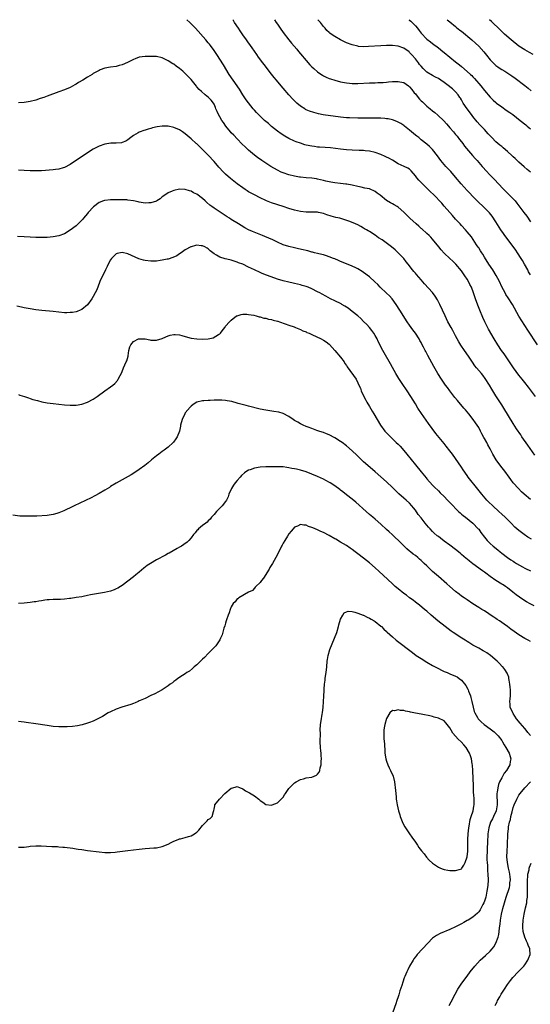
# Model space of a CAD drawing. Units: inches. Extents: x 2625000 to 2628000, y 1482000 to 1485000.
# Drawn here: x 2626821 to 2626999, y 1484658 to 1485000 of the extents above; entities that cross this region are included whole.
import ezdxf

# ---------------------------------------------------------------- set-up
doc = ezdxf.new("R2010")
doc.units = ezdxf.units.IN
doc.header["$MEASUREMENT"] = 0
doc.layers.add('LD26251482_10ft', color=60, linetype='Continuous')

msp = doc.modelspace()

# ---------------------------------------------------------------- linework, layer by layer
at = {"layer": 'LD26251482_10ft'}
for points, elevation in [([(2627001.41, 1484887), (2626998.06, 1484892.06), (2626997, 1484893.71), (2626994.97, 1484896.97), (2626992.72, 1484901), (2626991.26, 1484903.26), (2626990.49, 1484904.49), (2626990.19, 1484905), (2626989.09, 1484907.09), (2626988.22, 1484909), (2626987.12, 1484911.12), (2626985.89, 1484913), (2626984.54, 1484915), (2626983, 1484917.47), (2626982.45, 1484918.45), (2626982.08, 1484919), (2626981.68, 1484919.68), (2626981, 1484920.65), (2626980.87, 1484920.87), (2626980.29, 1484921.71), (2626978.48, 1484924.48), (2626977, 1484926.29), (2626976.37, 1484927), (2626975, 1484928.44), (2626974.52, 1484929), (2626973, 1484930.67), (2626971.94, 1484931.94), (2626971, 1484932.94), (2626969, 1484935.15), (2626968.16, 1484936.16), (2626965.24, 1484939.24), (2626964.21, 1484940.21), (2626961.36, 1484943), (2626960.21, 1484944.21), (2626959.51, 1484945), (2626959, 1484945.74), (2626957.51, 1484947.51), (2626957, 1484947.98), (2626956.39, 1484948.39), (2626955.13, 1484949), (2626953, 1484949.92), (2626951, 1484951.14), (2626949.81, 1484951.81), (2626949, 1484952.24), (2626948.49, 1484952.49), (2626947, 1484953.13), (2626945, 1484953.81), (2626943, 1484954.25), (2626941.58, 1484954.42), (2626941, 1484954.47), (2626939.44, 1484954.56), (2626937, 1484954.66), (2626935, 1484954.8), (2626933, 1484955), (2626931.23, 1484955.23), (2626929.45, 1484955.45), (2626927.59, 1484955.59), (2626925.7, 1484955.7), (2626925, 1484955.73), (2626923.89, 1484955.89), (2626923, 1484955.99), (2626921, 1484956.43), (2626920.55, 1484956.55), (2626919, 1484957.02), (2626917.54, 1484957.54), (2626917, 1484957.77), (2626915, 1484958.74), (2626913.55, 1484959.55), (2626912.31, 1484960.31), (2626911, 1484961.19), (2626909, 1484962.82), (2626907.87, 1484963.87), (2626906.55, 1484965), (2626905, 1484966.49), (2626904.44, 1484967), (2626903.77, 1484967.77), (2626903, 1484968.6), (2626902.65, 1484969), (2626901, 1484971.06), (2626900.19, 1484972.19), (2626899, 1484973.82), (2626897.86, 1484975.86), (2626895.6, 1484979), (2626894.24, 1484981), (2626892.27, 1484984.27), (2626889.93, 1484987.93), (2626889, 1484989.31), (2626887.8, 1484991), (2626887.45, 1484991.45), (2626887, 1484991.99), (2626886.12, 1484993), (2626882.49, 1484997), (2626880.57, 1484999), (2626879.51, 1485000)], 10690), ([(2626999, 1484911.29), (2626998.37, 1484912.37), (2626998.05, 1484913), (2626996.95, 1484915), (2626996.23, 1484916.23), (2626995.82, 1484917), (2626994.54, 1484919), (2626993.9, 1484919.9), (2626991.55, 1484923), (2626990.08, 1484925), (2626989.65, 1484925.65), (2626988.71, 1484927), (2626987, 1484929.72), (2626985.7, 1484931.7), (2626984.82, 1484932.82), (2626984.66, 1484933), (2626982.83, 1484934.83), (2626980.74, 1484936.74), (2626979, 1484938.48), (2626977.8, 1484939.8), (2626977, 1484940.66), (2626974.95, 1484942.95), (2626973, 1484945.28), (2626971.28, 1484947.28), (2626969.54, 1484949), (2626969, 1484949.63), (2626967.87, 1484951), (2626966.71, 1484952.71), (2626965, 1484954.86), (2626964.86, 1484955), (2626963.87, 1484955.87), (2626963, 1484956.71), (2626961, 1484958.28), (2626960.15, 1484959), (2626959.49, 1484959.49), (2626959, 1484959.91), (2626958.39, 1484960.39), (2626957, 1484961.61), (2626955.21, 1484963), (2626955, 1484963.18), (2626953.9, 1484963.9), (2626953, 1484964.41), (2626952.6, 1484964.6), (2626951, 1484965.19), (2626949.52, 1484965.52), (2626949, 1484965.59), (2626948.4, 1484965.6), (2626947, 1484965.73), (2626946.29, 1484965.71), (2626945, 1484965.75), (2626944.26, 1484965.74), (2626939, 1484965.79), (2626936.12, 1484965.88), (2626935, 1484965.93), (2626933, 1484966.1), (2626926.96, 1484966.96), (2626925.28, 1484967.28), (2626923.68, 1484967.68), (2626922.2, 1484968.2), (2626921, 1484968.72), (2626920.82, 1484968.82), (2626920.52, 1484969), (2626919, 1484969.99), (2626917.81, 1484971), (2626917, 1484971.74), (2626916.37, 1484972.37), (2626915, 1484973.84), (2626913, 1484976.16), (2626912.31, 1484977), (2626910.69, 1484979), (2626909.95, 1484979.95), (2626909, 1484981.11), (2626906.38, 1484984.38), (2626905.9, 1484985), (2626904.4, 1484987), (2626903.85, 1484987.85), (2626903, 1484989.03), (2626902.24, 1484990.24), (2626901.7, 1484991), (2626901.43, 1484991.43), (2626901, 1484991.97), (2626900.27, 1484993), (2626899, 1484994.7), (2626898.1, 1484996.1), (2626897.47, 1484997), (2626896.14, 1484999), (2626895.71, 1484999.71), (2626895.49, 1485000)], 10680), ([(2626910.06, 1485000), (2626910.63, 1484999), (2626911, 1484998.42), (2626911.98, 1484997), (2626913, 1484995.58), (2626914.96, 1484992.96), (2626915.87, 1484991.87), (2626917.73, 1484989.73), (2626918.34, 1484989), (2626919, 1484988.17), (2626921, 1484985.78), (2626922.34, 1484984.34), (2626923, 1484983.64), (2626923.68, 1484983), (2626925, 1484981.82), (2626925.47, 1484981.47), (2626926.69, 1484980.69), (2626927, 1484980.51), (2626928.03, 1484980.03), (2626929, 1484979.61), (2626929.44, 1484979.44), (2626931, 1484978.93), (2626933, 1484978.43), (2626933.69, 1484978.31), (2626935, 1484978.04), (2626936.08, 1484977.92), (2626937, 1484977.8), (2626939, 1484977.77), (2626943, 1484978.03), (2626945, 1484978.06), (2626945.89, 1484978.11), (2626947, 1484978.12), (2626947.78, 1484978.22), (2626949, 1484978.3), (2626949.62, 1484978.38), (2626951, 1484978.5), (2626951.51, 1484978.49), (2626953, 1484978.53), (2626953.63, 1484978.37), (2626955, 1484978.11), (2626956.64, 1484977), (2626957, 1484976.71), (2626957.72, 1484975.72), (2626958.61, 1484974.61), (2626959, 1484974.19), (2626959.93, 1484973), (2626960.42, 1484972.42), (2626961, 1484971.83), (2626961.42, 1484971.42), (2626963, 1484969.92), (2626964.18, 1484969), (2626965, 1484968.26), (2626965.74, 1484967.74), (2626966.84, 1484966.84), (2626968.88, 1484964.88), (2626969.81, 1484963.81), (2626970.47, 1484963), (2626971, 1484962.44), (2626972.21, 1484961), (2626972.59, 1484960.59), (2626973, 1484960.13), (2626973.48, 1484959.48), (2626974.35, 1484958.35), (2626975, 1484957.56), (2626975.44, 1484957), (2626976.09, 1484956.09), (2626978.81, 1484952.81), (2626979.75, 1484951.75), (2626980.45, 1484951), (2626982.22, 1484949), (2626982.58, 1484948.58), (2626983.52, 1484947.52), (2626985, 1484945.93), (2626986.45, 1484944.45), (2626989.37, 1484941.37), (2626991, 1484939.74), (2626991.76, 1484939), (2626993, 1484937.73), (2626993.64, 1484937), (2626994.26, 1484936.26), (2626995, 1484935.25), (2626996.72, 1484933), (2626997.69, 1484931.69), (2626999, 1484929.78)], 10670), ([(2626999, 1484947.01), (2626997.88, 1484947.88), (2626996.79, 1484948.79), (2626995, 1484950.44), (2626993.72, 1484951.72), (2626993, 1484952.35), (2626992.68, 1484952.68), (2626991, 1484954.19), (2626989.51, 1484955.51), (2626989, 1484955.88), (2626988.4, 1484956.4), (2626987.63, 1484957), (2626987, 1484957.53), (2626985.54, 1484959), (2626985, 1484959.57), (2626984.35, 1484960.35), (2626983, 1484961.84), (2626981.87, 1484963), (2626981.43, 1484963.43), (2626980.46, 1484964.46), (2626979, 1484966.29), (2626978.51, 1484967), (2626976.99, 1484968.99), (2626975.66, 1484971), (2626975.42, 1484971.42), (2626975, 1484972.11), (2626974.68, 1484972.68), (2626974.45, 1484973), (2626973.9, 1484973.9), (2626973, 1484974.94), (2626971.91, 1484975.91), (2626971, 1484976.68), (2626970.81, 1484976.81), (2626969, 1484978.22), (2626967.88, 1484979), (2626967, 1484979.53), (2626966.01, 1484980), (2626965, 1484980.57), (2626963, 1484981.81), (2626961.73, 1484983), (2626961, 1484983.79), (2626960.48, 1484984.48), (2626960.04, 1484985), (2626959, 1484986.38), (2626957.79, 1484987.79), (2626957, 1484988.63), (2626956.8, 1484988.8), (2626955, 1484990.12), (2626953, 1484990.79), (2626951, 1484991.01), (2626949, 1484991.01), (2626947, 1484990.92), (2626942.64, 1484990.64), (2626941, 1484990.6), (2626939.27, 1484990.73), (2626939, 1484990.74), (2626937, 1484991.21), (2626935, 1484991.99), (2626932.93, 1484993), (2626931, 1484994.11), (2626929.67, 1484995), (2626929.29, 1484995.29), (2626929, 1484995.54), (2626928.26, 1484996.26), (2626927.59, 1484997), (2626927, 1484997.69), (2626925.98, 1484999), (2626925.54, 1484999.54), (2626925.13, 1485000)], 10660), ([(2626956.75, 1485000), (2626957, 1484999.85), (2626957.45, 1484999.45), (2626958.43, 1484998.43), (2626959, 1484997.87), (2626959.77, 1484997), (2626960.28, 1484996.28), (2626961, 1484995.34), (2626963, 1484993.19), (2626964.27, 1484992.27), (2626965, 1484991.67), (2626965.43, 1484991.43), (2626966.56, 1484990.56), (2626967, 1484990.17), (2626968.5, 1484989), (2626969, 1484988.57), (2626973, 1484985.37), (2626973.42, 1484985), (2626974.3, 1484984.3), (2626975, 1484983.67), (2626977, 1484981.99), (2626978.14, 1484981), (2626978.61, 1484980.61), (2626979, 1484980.19), (2626979.6, 1484979.6), (2626981.76, 1484977), (2626983, 1484975.37), (2626985, 1484973.04), (2626986.03, 1484972.03), (2626987, 1484971.16), (2626987.2, 1484971), (2626989, 1484969.67), (2626990.58, 1484968.58), (2626991.78, 1484967.78), (2626992.84, 1484967), (2626995.42, 1484965), (2626997.42, 1484963.42), (2626997.91, 1484963), (2626999, 1484962.01)], 10650), ([(2626970.08, 1485000), (2626971, 1484999.29), (2626973, 1484997.6), (2626973.31, 1484997.31), (2626974.41, 1484996.41), (2626975, 1484995.97), (2626978.64, 1484993), (2626979.88, 1484991.88), (2626981, 1484990.81), (2626982.77, 1484988.77), (2626983.68, 1484987.68), (2626985, 1484986.04), (2626986.02, 1484985), (2626987, 1484984.07), (2626987.64, 1484983.64), (2626988.51, 1484983), (2626989, 1484982.67), (2626990.06, 1484982.06), (2626992.49, 1484980.49), (2626993.66, 1484979.66), (2626997, 1484977.11), (2626998.18, 1484976.18), (2626999.28, 1484975.28)], 10640), ([(2626999.93, 1484987.93), (2626998.65, 1484988.65), (2626997, 1484989.51), (2626995, 1484990.82), (2626992.26, 1484993), (2626990.01, 1484995), (2626988.49, 1484996.49), (2626985.42, 1484999.42), (2626984.82, 1485000)], 10630), ([(2627000.71, 1484869), (2626998.29, 1484872.29), (2626997, 1484873.92), (2626996.17, 1484875), (2626995, 1484876.44), (2626993.09, 1484879), (2626989.83, 1484883.83), (2626988.99, 1484885), (2626987.61, 1484887), (2626986.35, 1484889), (2626984.45, 1484892.45), (2626983.13, 1484895), (2626982.45, 1484896.45), (2626981.39, 1484899), (2626980.72, 1484900.72), (2626979.9, 1484903), (2626979.65, 1484903.65), (2626979.22, 1484905), (2626978.48, 1484907), (2626977.97, 1484907.97), (2626977.51, 1484909), (2626977, 1484909.84), (2626976.18, 1484911), (2626975.68, 1484911.68), (2626975, 1484912.67), (2626973.06, 1484915.06), (2626972.05, 1484916.05), (2626970.97, 1484916.97), (2626969, 1484918.83), (2626967.99, 1484919.99), (2626967.14, 1484921), (2626965, 1484923.7), (2626964.4, 1484924.4), (2626963.79, 1484925), (2626963, 1484925.72), (2626961.25, 1484927.25), (2626961, 1484927.45), (2626960.21, 1484928.21), (2626959.23, 1484929), (2626957.05, 1484931), (2626956.05, 1484932.05), (2626955, 1484933.06), (2626953, 1484934.78), (2626952.66, 1484935), (2626951.62, 1484935.62), (2626951, 1484935.95), (2626950.33, 1484936.33), (2626949, 1484937.16), (2626946.73, 1484939), (2626945.75, 1484939.75), (2626945, 1484940.3), (2626944.54, 1484940.54), (2626943.45, 1484941), (2626943, 1484941.16), (2626941.47, 1484941.47), (2626940.2, 1484941.8), (2626939, 1484942.06), (2626937, 1484942.53), (2626935.19, 1484942.81), (2626934.87, 1484942.87), (2626933, 1484943.08), (2626931, 1484943.34), (2626929.57, 1484943.57), (2626927.89, 1484943.89), (2626927, 1484944.12), (2626925, 1484944.57), (2626924.64, 1484944.64), (2626923, 1484944.86), (2626921, 1484945.02), (2626919, 1484945.24), (2626918.72, 1484945.28), (2626917, 1484945.57), (2626915, 1484946.03), (2626913, 1484946.71), (2626912.37, 1484947), (2626911, 1484947.7), (2626908.71, 1484949), (2626907, 1484950.07), (2626905.55, 1484951), (2626904.06, 1484952.06), (2626903, 1484952.89), (2626901, 1484954.6), (2626899.76, 1484955.76), (2626898.75, 1484956.75), (2626897, 1484958.54), (2626895.83, 1484959.83), (2626895, 1484960.69), (2626894.73, 1484961), (2626893.09, 1484963), (2626892.24, 1484964.24), (2626891.7, 1484965), (2626891, 1484966.24), (2626890.51, 1484967), (2626890.06, 1484968.06), (2626889.59, 1484969), (2626889.45, 1484969.45), (2626889, 1484970.6), (2626888.81, 1484971), (2626888.02, 1484972.02), (2626887.1, 1484973), (2626885.87, 1484973.87), (2626884.58, 1484975), (2626883.76, 1484975.76), (2626883, 1484976.7), (2626882.85, 1484976.85), (2626881, 1484979.18), (2626879, 1484981.32), (2626878.1, 1484982.1), (2626877, 1484983.07), (2626875.87, 1484983.87), (2626875, 1484984.5), (2626874.68, 1484984.68), (2626873, 1484985.71), (2626871, 1484986.7), (2626869, 1484987.18), (2626867.21, 1484987.21), (2626867, 1484987.23), (2626865, 1484987.18), (2626863, 1484986.93), (2626861.59, 1484986.41), (2626861, 1484986.16), (2626858.93, 1484985.07), (2626857, 1484984.27), (2626856.05, 1484984.05), (2626855, 1484983.78), (2626853, 1484983.47), (2626851, 1484983.11), (2626849.42, 1484982.58), (2626849, 1484982.39), (2626848.08, 1484981.92), (2626847, 1484981.27), (2626846.58, 1484981), (2626845, 1484980.04), (2626843.37, 1484979), (2626841.86, 1484978.14), (2626841, 1484977.58), (2626840.61, 1484977.39), (2626839, 1484976.47), (2626837, 1484975.62), (2626835, 1484974.92), (2626831, 1484973.43), (2626829.81, 1484973), (2626828.56, 1484972.56), (2626827, 1484972.06), (2626825, 1484971.51), (2626823, 1484971.18), (2626821, 1484971.06)], 10700), ([(2627000.56, 1484848.56), (2626998.05, 1484852.05), (2626996.04, 1484855), (2626995.64, 1484855.64), (2626994.18, 1484857.82), (2626993, 1484859.63), (2626989.74, 1484865), (2626989, 1484866.13), (2626987.9, 1484867.9), (2626987, 1484869.26), (2626985.9, 1484871), (2626985.56, 1484871.56), (2626984.72, 1484873), (2626983.3, 1484875.3), (2626982.42, 1484876.42), (2626981.93, 1484877), (2626980.26, 1484879), (2626979.72, 1484879.72), (2626978.9, 1484880.9), (2626977.49, 1484883), (2626976.05, 1484885), (2626974.81, 1484886.81), (2626974.06, 1484888.06), (2626973.56, 1484889), (2626973, 1484890.11), (2626972, 1484892), (2626971.42, 1484893), (2626970.31, 1484895), (2626969.34, 1484897), (2626968.45, 1484899), (2626967.52, 1484901), (2626966.65, 1484902.65), (2626965.9, 1484903.9), (2626965, 1484905.13), (2626962.19, 1484908.19), (2626961, 1484909.55), (2626959.44, 1484911.44), (2626959, 1484911.91), (2626958.5, 1484912.5), (2626958.05, 1484913), (2626956.45, 1484915), (2626955.84, 1484915.84), (2626954.96, 1484916.96), (2626953, 1484919), (2626951.96, 1484919.96), (2626950.69, 1484921), (2626947.42, 1484923.42), (2626946.21, 1484924.21), (2626945, 1484925.08), (2626943, 1484926.35), (2626942.58, 1484926.58), (2626941.95, 1484927), (2626941.35, 1484927.35), (2626941, 1484927.57), (2626940.06, 1484928.06), (2626939, 1484928.66), (2626938.22, 1484929), (2626936.17, 1484929.83), (2626933.11, 1484930.89), (2626932.71, 1484931), (2626931.29, 1484931.29), (2626929.68, 1484931.68), (2626928.15, 1484932.15), (2626927, 1484932.6), (2626925.28, 1484933), (2626924.94, 1484933.06), (2626922.89, 1484933.11), (2626921, 1484933.11), (2626919, 1484933.3), (2626917, 1484933.74), (2626915, 1484934.38), (2626913.06, 1484935.06), (2626909, 1484936.37), (2626907.27, 1484937), (2626907, 1484937.11), (2626905, 1484938.02), (2626903, 1484939.06), (2626901, 1484940.2), (2626900.5, 1484940.5), (2626899.77, 1484941), (2626899, 1484941.49), (2626897, 1484942.97), (2626894.75, 1484944.75), (2626893, 1484946.32), (2626892.31, 1484947), (2626890.7, 1484948.7), (2626889, 1484950.71), (2626887, 1484952.91), (2626885, 1484954.9), (2626883.91, 1484955.91), (2626883, 1484956.79), (2626882.76, 1484957), (2626881, 1484958.62), (2626879.7, 1484959.7), (2626879, 1484960.34), (2626878.06, 1484961), (2626877, 1484961.71), (2626875, 1484962.57), (2626873, 1484962.97), (2626871, 1484963), (2626869.21, 1484962.79), (2626867.59, 1484962.41), (2626867, 1484962.2), (2626866.06, 1484961.94), (2626865, 1484961.54), (2626864.55, 1484961.45), (2626863.36, 1484961), (2626863, 1484960.85), (2626862.61, 1484960.61), (2626861, 1484959.73), (2626860.07, 1484959), (2626859, 1484958.21), (2626858.27, 1484957.73), (2626857, 1484957.27), (2626856.8, 1484957.2), (2626855, 1484957.08), (2626853.05, 1484957.05), (2626851, 1484956.75), (2626849, 1484956.08), (2626847, 1484955.03), (2626845, 1484953.74), (2626841, 1484951), (2626839.76, 1484950.24), (2626839, 1484949.69), (2626837, 1484948.64), (2626836.5, 1484948.5), (2626835, 1484948.03), (2626833.89, 1484947.89), (2626833, 1484947.75), (2626829, 1484947.49), (2626827, 1484947.4), (2626825, 1484947.46), (2626823, 1484947.61), (2626821, 1484947.74)], 10710), ([(2626999, 1484833.22), (2626996.87, 1484835), (2626995.91, 1484835.91), (2626994.84, 1484837), (2626993.05, 1484839.05), (2626992.17, 1484840.17), (2626991.6, 1484841), (2626990.09, 1484843), (2626988.73, 1484844.73), (2626987.13, 1484847), (2626985.92, 1484849), (2626985, 1484850.81), (2626984.2, 1484852.2), (2626983.8, 1484853), (2626983, 1484854.46), (2626982.79, 1484854.79), (2626982.07, 1484856.07), (2626981.61, 1484857), (2626981, 1484858.19), (2626980.5, 1484859), (2626979.86, 1484859.86), (2626979.1, 1484861), (2626977.54, 1484863), (2626977, 1484863.67), (2626976.38, 1484864.38), (2626975.89, 1484865), (2626973.6, 1484867.6), (2626972.7, 1484868.7), (2626970.98, 1484871), (2626970.17, 1484872.17), (2626969.52, 1484873), (2626968.1, 1484875), (2626966.8, 1484877), (2626965.4, 1484879.4), (2626964.05, 1484881.95), (2626963.3, 1484883.3), (2626963, 1484883.9), (2626962.61, 1484884.61), (2626962.43, 1484885), (2626961.87, 1484886.13), (2626961.41, 1484887), (2626961, 1484887.75), (2626960.53, 1484888.53), (2626960.28, 1484889), (2626959, 1484891.03), (2626958.15, 1484892.15), (2626957, 1484893.81), (2626956.13, 1484895), (2626953.64, 1484899), (2626952.34, 1484901), (2626950.92, 1484902.92), (2626950, 1484904), (2626948.97, 1484904.97), (2626946.76, 1484907), (2626945.9, 1484907.9), (2626944.87, 1484908.87), (2626943, 1484910.55), (2626941, 1484912.12), (2626940.48, 1484912.48), (2626939, 1484913.4), (2626938.32, 1484913.68), (2626937, 1484914.28), (2626935, 1484915.08), (2626933, 1484915.97), (2626932.26, 1484916.26), (2626931, 1484916.81), (2626930.49, 1484917), (2626929, 1484917.61), (2626928.08, 1484917.92), (2626927, 1484918.26), (2626926.42, 1484918.42), (2626925, 1484918.73), (2626923.88, 1484919), (2626923.17, 1484919.17), (2626923, 1484919.19), (2626921.6, 1484919.6), (2626921, 1484919.73), (2626920.01, 1484920.01), (2626918.39, 1484920.39), (2626917, 1484920.67), (2626915, 1484921.11), (2626913, 1484921.76), (2626911, 1484922.63), (2626909.42, 1484923.42), (2626908.07, 1484924.07), (2626906.67, 1484924.67), (2626905.84, 1484925), (2626902.36, 1484926.36), (2626901, 1484926.98), (2626899.68, 1484927.68), (2626898.42, 1484928.42), (2626897.47, 1484929), (2626895, 1484930.56), (2626894.35, 1484931), (2626893.52, 1484931.52), (2626889, 1484934.48), (2626888.25, 1484935), (2626887.55, 1484935.55), (2626886.48, 1484936.48), (2626885.94, 1484937), (2626885, 1484937.81), (2626883, 1484939.31), (2626881.85, 1484939.85), (2626881, 1484940.37), (2626880.45, 1484940.45), (2626879, 1484940.96), (2626877, 1484941.03), (2626875, 1484940.66), (2626874.38, 1484940.38), (2626873, 1484939.84), (2626871.84, 1484939), (2626871, 1484938.37), (2626870.28, 1484937.72), (2626869.08, 1484937), (2626869, 1484936.96), (2626867, 1484936.35), (2626866.37, 1484936.37), (2626865, 1484936.25), (2626864.39, 1484936.39), (2626863, 1484936.55), (2626862.65, 1484936.65), (2626860.99, 1484936.99), (2626859, 1484937.31), (2626858.67, 1484937.33), (2626856.6, 1484937.4), (2626855, 1484937.38), (2626854.61, 1484937.39), (2626853, 1484937.38), (2626851, 1484937.17), (2626850.87, 1484937.13), (2626850.56, 1484937), (2626849, 1484936.46), (2626847.04, 1484934.96), (2626845.25, 1484933), (2626845, 1484932.67), (2626843.59, 1484931), (2626843.33, 1484930.67), (2626843, 1484930.28), (2626841, 1484928.37), (2626839, 1484926.81), (2626837, 1484925.59), (2626835, 1484924.84), (2626833, 1484924.49), (2626831, 1484924.32), (2626829, 1484924.23), (2626828.24, 1484924.24), (2626827, 1484924.25), (2626825, 1484924.38), (2626823, 1484924.55), (2626820.68, 1484924.68)], 10720), ([(2626999.39, 1484819.39), (2626998.14, 1484820.14), (2626996.81, 1484821), (2626995, 1484822.39), (2626994.28, 1484823), (2626993.63, 1484823.63), (2626992.28, 1484825), (2626990.23, 1484827), (2626989, 1484828.09), (2626988.05, 1484829), (2626985.9, 1484831), (2626984.43, 1484832.43), (2626983.82, 1484833), (2626982.07, 1484835), (2626980.75, 1484836.75), (2626977.39, 1484841), (2626977, 1484841.52), (2626975.56, 1484843.56), (2626975, 1484844.46), (2626973, 1484847.47), (2626971.88, 1484849), (2626971, 1484850.17), (2626969.73, 1484851.73), (2626969, 1484852.66), (2626966.16, 1484856.16), (2626963.59, 1484859.6), (2626961.11, 1484863.11), (2626959.9, 1484865), (2626959, 1484866.48), (2626957.41, 1484869), (2626956.09, 1484871), (2626955.65, 1484871.65), (2626954.88, 1484872.88), (2626953.28, 1484875.28), (2626952.21, 1484877), (2626951.03, 1484879.03), (2626950.33, 1484880.33), (2626948.15, 1484884.15), (2626947.69, 1484885), (2626946.1, 1484888.1), (2626945.65, 1484889), (2626945, 1484890.22), (2626944.52, 1484891), (2626943.91, 1484891.91), (2626943.04, 1484893), (2626942.08, 1484894.08), (2626941, 1484895.13), (2626940.07, 1484896.07), (2626938.98, 1484897), (2626937, 1484898.61), (2626935.67, 1484899.67), (2626935, 1484900.08), (2626934.46, 1484900.46), (2626933.47, 1484901), (2626933.18, 1484901.18), (2626931, 1484902.29), (2626929.48, 1484903), (2626927.84, 1484903.84), (2626926.55, 1484904.55), (2626925.79, 1484905), (2626925, 1484905.43), (2626923, 1484906.48), (2626921.69, 1484907), (2626921, 1484907.24), (2626919.6, 1484907.6), (2626919, 1484907.82), (2626918.05, 1484908.05), (2626917, 1484908.33), (2626916.45, 1484908.45), (2626915, 1484908.75), (2626913, 1484909.22), (2626911, 1484909.81), (2626910.11, 1484910.11), (2626907.19, 1484911.19), (2626905.76, 1484911.76), (2626905, 1484912.08), (2626903, 1484913), (2626901, 1484914.01), (2626899, 1484914.96), (2626897.53, 1484915.53), (2626897, 1484915.76), (2626896.03, 1484916.03), (2626895, 1484916.38), (2626894.48, 1484916.48), (2626892.9, 1484916.9), (2626891, 1484917.48), (2626889.82, 1484918.18), (2626889, 1484918.6), (2626888.54, 1484919), (2626887.69, 1484919.69), (2626887, 1484920.29), (2626886.57, 1484920.57), (2626885.8, 1484921), (2626885, 1484921.38), (2626884.56, 1484921.44), (2626883, 1484921.56), (2626882.51, 1484921.49), (2626881, 1484921.06), (2626880.88, 1484921), (2626879, 1484919.95), (2626877.57, 1484919), (2626877, 1484918.59), (2626876.05, 1484917.95), (2626874.7, 1484917.3), (2626873, 1484916.78), (2626872.73, 1484916.73), (2626871, 1484916.35), (2626870.28, 1484916.28), (2626869, 1484916.09), (2626868.1, 1484916.1), (2626867, 1484916.04), (2626865, 1484916.27), (2626864.41, 1484916.41), (2626862.87, 1484916.87), (2626859, 1484918.58), (2626857, 1484919.03), (2626855.33, 1484918.67), (2626855, 1484918.55), (2626853.37, 1484917), (2626853, 1484916.49), (2626852.16, 1484915), (2626851.84, 1484914.16), (2626851.26, 1484913), (2626851, 1484912.41), (2626850.25, 1484911), (2626849.3, 1484909), (2626848.53, 1484907), (2626848.12, 1484905.88), (2626847.68, 1484905), (2626847, 1484903.76), (2626846.53, 1484903), (2626845, 1484900.93), (2626843, 1484899.22), (2626842.45, 1484899), (2626841.43, 1484898.57), (2626841, 1484898.47), (2626839.75, 1484898.25), (2626839, 1484898.19), (2626837.86, 1484898.14), (2626837, 1484898.14), (2626835, 1484898.28), (2626833, 1484898.51), (2626829.11, 1484898.89), (2626827, 1484899.14), (2626825, 1484899.43), (2626823, 1484899.8), (2626822.02, 1484900.02), (2626820.41, 1484900.41)], 10730), ([(2626821, 1484869.71), (2626821.51, 1484869.51), (2626823.09, 1484869), (2626824.49, 1484868.49), (2626825, 1484868.34), (2626826.01, 1484868.01), (2626827.57, 1484867.57), (2626829.17, 1484867.17), (2626831, 1484866.83), (2626833, 1484866.55), (2626837, 1484866.08), (2626839, 1484865.94), (2626841, 1484865.99), (2626843, 1484866.33), (2626845, 1484867), (2626847, 1484868.05), (2626848.34, 1484869), (2626851, 1484870.95), (2626853, 1484872.36), (2626853.8, 1484873), (2626854.45, 1484873.55), (2626855.39, 1484874.61), (2626855.64, 1484875), (2626856.36, 1484876.36), (2626856.83, 1484877.17), (2626857.43, 1484878.57), (2626857.56, 1484879), (2626857.99, 1484879.99), (2626858.45, 1484881), (2626858.61, 1484881.39), (2626859.11, 1484883), (2626859.14, 1484883.14), (2626859.41, 1484885), (2626859.75, 1484886.25), (2626860.07, 1484887), (2626861, 1484888.12), (2626862.78, 1484889), (2626863, 1484889.08), (2626865, 1484889.02), (2626866.68, 1484888.68), (2626867, 1484888.63), (2626869, 1484888.59), (2626871, 1484889.15), (2626872.23, 1484889.77), (2626873, 1484890.09), (2626873.68, 1484890.32), (2626875, 1484890.59), (2626875.42, 1484890.58), (2626877, 1484890.42), (2626877.79, 1484890.21), (2626879, 1484889.87), (2626881, 1484889.34), (2626883, 1484889), (2626885, 1484888.9), (2626886.96, 1484889.04), (2626888.64, 1484889.36), (2626890.58, 1484890.58), (2626891, 1484890.77), (2626891.14, 1484890.86), (2626891.27, 1484891), (2626891.82, 1484891.82), (2626892.69, 1484893), (2626892.84, 1484893.16), (2626893, 1484893.4), (2626894.41, 1484895), (2626895, 1484895.53), (2626896.84, 1484897), (2626897, 1484897.09), (2626898.44, 1484897.56), (2626899, 1484897.65), (2626900.36, 1484897.64), (2626901, 1484897.55), (2626902.77, 1484897.23), (2626903.65, 1484897), (2626904.7, 1484896.7), (2626905, 1484896.67), (2626906.29, 1484896.29), (2626907, 1484896.2), (2626907.93, 1484895.94), (2626909, 1484895.75), (2626909.57, 1484895.57), (2626911, 1484895.22), (2626911.16, 1484895.16), (2626911.7, 1484895), (2626913.71, 1484894.29), (2626915, 1484893.81), (2626916.81, 1484893.19), (2626917.32, 1484893), (2626918.5, 1484892.5), (2626919, 1484892.32), (2626919.89, 1484891.89), (2626921, 1484891.46), (2626921.31, 1484891.31), (2626922.07, 1484891), (2626923, 1484890.55), (2626926.28, 1484889), (2626927, 1484888.61), (2626927.96, 1484887.96), (2626929, 1484887.15), (2626929.08, 1484887.08), (2626931, 1484885.02), (2626933, 1484882.7), (2626934.23, 1484881), (2626934.52, 1484880.52), (2626935, 1484879.8), (2626935.3, 1484879.3), (2626938.35, 1484875), (2626939, 1484873.79), (2626939.38, 1484873), (2626939.87, 1484871.87), (2626940.2, 1484871), (2626941.1, 1484869), (2626941.74, 1484867.74), (2626942.13, 1484867), (2626943, 1484865.54), (2626943.93, 1484863.93), (2626944.5, 1484863), (2626945.65, 1484861), (2626946.82, 1484859), (2626948.38, 1484857), (2626949, 1484856.36), (2626949.69, 1484855.69), (2626950.32, 1484855), (2626950.67, 1484854.67), (2626952.36, 1484853), (2626953, 1484852.4), (2626953.69, 1484851.69), (2626955, 1484850.25), (2626956.03, 1484849), (2626959, 1484845.26), (2626961, 1484842.79), (2626962.74, 1484840.74), (2626963, 1484840.41), (2626965, 1484838.15), (2626965.55, 1484837.55), (2626967, 1484836.17), (2626967.57, 1484835.57), (2626969, 1484834.24), (2626970.15, 1484833), (2626971, 1484832.13), (2626971.52, 1484831.52), (2626973.49, 1484829.49), (2626974.03, 1484829), (2626974.52, 1484828.52), (2626975, 1484828.12), (2626975.59, 1484827.59), (2626976.37, 1484827), (2626978.94, 1484824.94), (2626980.88, 1484823), (2626981, 1484822.86), (2626981.77, 1484821.77), (2626983, 1484820.14), (2626983.47, 1484819.47), (2626983.91, 1484819), (2626985, 1484817.89), (2626986, 1484817), (2626987.65, 1484815.65), (2626988.46, 1484815), (2626989, 1484814.59), (2626991.03, 1484813), (2626992.21, 1484812.21), (2626993, 1484811.72), (2626993.46, 1484811.46), (2626994.12, 1484811), (2626996.24, 1484809.76), (2626997, 1484809.35), (2626997.73, 1484809), (2626998.61, 1484808.61), (2626999, 1484808.38)], 10740), ([(2627000.25, 1484796.25), (2626998.93, 1484796.93), (2626997.63, 1484797.63), (2626997, 1484798.01), (2626995.2, 1484799.2), (2626994.07, 1484800.07), (2626992.93, 1484801), (2626991, 1484802.5), (2626990.31, 1484803), (2626989.53, 1484803.53), (2626989, 1484803.82), (2626987, 1484805.08), (2626985, 1484806.48), (2626983.54, 1484807.54), (2626983, 1484807.96), (2626982.38, 1484808.38), (2626979, 1484810.82), (2626977.76, 1484811.76), (2626977, 1484812.43), (2626976.68, 1484812.68), (2626975, 1484814.13), (2626974.51, 1484814.51), (2626973, 1484815.78), (2626971, 1484817.3), (2626969, 1484818.76), (2626967.72, 1484819.72), (2626967, 1484820.28), (2626966.61, 1484820.61), (2626965.54, 1484821.54), (2626965, 1484822.06), (2626964.09, 1484823), (2626963.59, 1484823.59), (2626962.4, 1484825), (2626961, 1484826.79), (2626960, 1484828), (2626959, 1484829.44), (2626958.31, 1484830.31), (2626957.81, 1484831), (2626957, 1484831.92), (2626955.84, 1484833), (2626955, 1484833.68), (2626953.22, 1484835.22), (2626952.2, 1484836.2), (2626951, 1484837.4), (2626949, 1484839.3), (2626947, 1484841.11), (2626945, 1484842.84), (2626942.43, 1484845), (2626941, 1484846.3), (2626938.6, 1484848.6), (2626937, 1484850.09), (2626935, 1484851.82), (2626933.54, 1484853), (2626933, 1484853.38), (2626931, 1484854.67), (2626929, 1484855.73), (2626928.06, 1484856.06), (2626927, 1484856.51), (2626926.6, 1484856.6), (2626925.39, 1484857), (2626924.76, 1484857.24), (2626923, 1484857.83), (2626921.71, 1484858.29), (2626921, 1484858.56), (2626919.98, 1484859), (2626919.34, 1484859.34), (2626919, 1484859.5), (2626918.08, 1484860.08), (2626917, 1484860.7), (2626916.52, 1484861), (2626915, 1484862.06), (2626913.04, 1484863.04), (2626911.51, 1484863.51), (2626909.81, 1484863.81), (2626907, 1484864.23), (2626905, 1484864.62), (2626901, 1484865.66), (2626900.13, 1484865.87), (2626897.39, 1484866.61), (2626897, 1484866.74), (2626895.23, 1484867.22), (2626893.55, 1484867.55), (2626893, 1484867.63), (2626891.69, 1484867.69), (2626891, 1484867.76), (2626889.68, 1484867.68), (2626889, 1484867.71), (2626887.6, 1484867.6), (2626887, 1484867.61), (2626885.46, 1484867.46), (2626885, 1484867.45), (2626883.02, 1484866.98), (2626881.77, 1484866.23), (2626881, 1484865.67), (2626880.66, 1484865.34), (2626879, 1484863.33), (2626878.8, 1484863), (2626877.85, 1484861), (2626877.35, 1484859), (2626877.32, 1484858.68), (2626876.99, 1484857), (2626876.18, 1484855), (2626875.72, 1484854.28), (2626874.88, 1484853.12), (2626874.78, 1484853), (2626873, 1484851.34), (2626872.57, 1484851), (2626871.64, 1484850.36), (2626871, 1484849.87), (2626869.76, 1484849), (2626869, 1484848.42), (2626867.26, 1484847), (2626866.06, 1484845.94), (2626864.96, 1484845.04), (2626863, 1484843.62), (2626861.42, 1484842.58), (2626860.18, 1484841.82), (2626855, 1484838.93), (2626853, 1484837.68), (2626852.59, 1484837.41), (2626851, 1484836.43), (2626849, 1484835.25), (2626847.56, 1484834.44), (2626846.24, 1484833.76), (2626840.37, 1484831), (2626839.45, 1484830.55), (2626839, 1484830.3), (2626837.67, 1484829.67), (2626836.75, 1484829.25), (2626835, 1484828.53), (2626834.35, 1484828.35), (2626833, 1484827.94), (2626831, 1484827.63), (2626827.43, 1484827.43), (2626827, 1484827.43), (2626825.35, 1484827.35), (2626823, 1484827.35), (2626821.46, 1484827.46), (2626819, 1484827.74)], 10750), ([(2626999, 1484783.79), (2626998.24, 1484784.24), (2626997, 1484784.91), (2626995, 1484786.15), (2626993.31, 1484787.31), (2626992.14, 1484788.14), (2626991.02, 1484789), (2626989.82, 1484789.82), (2626989, 1484790.43), (2626988.19, 1484791), (2626987.47, 1484791.47), (2626987, 1484791.82), (2626986.26, 1484792.26), (2626985, 1484793.15), (2626984.56, 1484793.44), (2626983, 1484794.44), (2626982.05, 1484795), (2626981, 1484795.7), (2626979, 1484796.97), (2626977, 1484798.28), (2626975.98, 1484799), (2626975, 1484799.65), (2626974.25, 1484800.25), (2626973, 1484801.21), (2626971, 1484802.96), (2626969.92, 1484803.92), (2626967, 1484806.38), (2626965.59, 1484807.59), (2626965, 1484808.16), (2626964.55, 1484808.55), (2626963, 1484810.11), (2626962.09, 1484811), (2626961.52, 1484811.52), (2626961, 1484812.05), (2626960.48, 1484812.48), (2626959.89, 1484813), (2626959, 1484813.73), (2626958.25, 1484814.25), (2626957.35, 1484815), (2626957.15, 1484815.15), (2626957, 1484815.29), (2626956.05, 1484816.05), (2626955.12, 1484817), (2626953.13, 1484819), (2626952, 1484820), (2626950.97, 1484821), (2626949.92, 1484821.91), (2626949, 1484822.82), (2626947, 1484824.64), (2626945, 1484826.37), (2626944.22, 1484827), (2626943, 1484828.04), (2626941.85, 1484829), (2626938.24, 1484832.24), (2626937, 1484833.28), (2626935, 1484834.84), (2626933.82, 1484835.81), (2626933, 1484836.45), (2626932.7, 1484836.7), (2626931, 1484837.96), (2626929.35, 1484839), (2626929.13, 1484839.13), (2626927.85, 1484839.85), (2626927, 1484840.27), (2626925, 1484841.18), (2626923, 1484842), (2626921, 1484842.76), (2626919, 1484843.4), (2626917.69, 1484843.69), (2626917, 1484843.87), (2626916.02, 1484844.02), (2626915, 1484844.24), (2626914.3, 1484844.3), (2626913, 1484844.5), (2626912.5, 1484844.5), (2626911, 1484844.6), (2626910.57, 1484844.57), (2626909, 1484844.61), (2626908.59, 1484844.59), (2626907, 1484844.6), (2626905, 1484844.48), (2626903, 1484844.11), (2626901.57, 1484843.57), (2626901, 1484843.39), (2626900.34, 1484843), (2626899.53, 1484842.47), (2626898.48, 1484841.52), (2626898.05, 1484841), (2626897, 1484839.81), (2626896.34, 1484839), (2626895.79, 1484838.21), (2626895.06, 1484837), (2626894.18, 1484835), (2626893.85, 1484834.15), (2626893.32, 1484833), (2626893, 1484832.48), (2626891.87, 1484831), (2626889.88, 1484829), (2626889, 1484827.96), (2626888.14, 1484827), (2626887.68, 1484826.32), (2626887, 1484825.73), (2626886.65, 1484825.35), (2626886.11, 1484825), (2626885, 1484824.12), (2626883.61, 1484823), (2626883.31, 1484822.69), (2626883, 1484822.4), (2626882.42, 1484821.58), (2626881.87, 1484821), (2626881, 1484819.92), (2626880.19, 1484819), (2626879.6, 1484818.4), (2626878.48, 1484817.52), (2626877.67, 1484817), (2626877, 1484816.6), (2626876.14, 1484816.14), (2626873.41, 1484814.59), (2626873, 1484814.39), (2626872.13, 1484813.87), (2626869, 1484812.21), (2626866.85, 1484811), (2626865.74, 1484810.26), (2626864.62, 1484809.38), (2626863, 1484807.97), (2626861.85, 1484807), (2626861, 1484806.32), (2626857, 1484803.33), (2626856.46, 1484803), (2626855.57, 1484802.43), (2626855, 1484802.1), (2626854.21, 1484801.79), (2626853, 1484801.36), (2626850.9, 1484800.9), (2626846.01, 1484800.01), (2626845, 1484799.8), (2626843.52, 1484799.52), (2626843, 1484799.4), (2626841, 1484799.08), (2626839.18, 1484798.82), (2626838.79, 1484798.79), (2626837, 1484798.56), (2626835.55, 1484798.45), (2626835, 1484798.43), (2626833, 1484798.38), (2626831.68, 1484798.32), (2626831, 1484798.28), (2626830.15, 1484798.15), (2626829, 1484798.02), (2626828.11, 1484797.89), (2626827, 1484797.66), (2626826.42, 1484797.58), (2626825, 1484797.34), (2626823, 1484797.16), (2626821.04, 1484797.04)], 10760), ([(2626999, 1484751.1), (2626998.15, 1484752.15), (2626997.5, 1484753), (2626997, 1484753.58), (2626995.47, 1484755.47), (2626994.19, 1484757), (2626993, 1484758.8), (2626992.85, 1484759), (2626991.99, 1484761), (2626991.92, 1484762.08), (2626991.84, 1484763), (2626991.9, 1484763.9), (2626992.01, 1484765), (2626992.06, 1484767), (2626992, 1484768), (2626991.88, 1484769), (2626991.58, 1484770.42), (2626991.54, 1484771), (2626991.48, 1484771.48), (2626990.88, 1484772.88), (2626990.12, 1484774.12), (2626989.37, 1484775), (2626989.19, 1484775.19), (2626988.19, 1484776.19), (2626987.41, 1484777), (2626985.15, 1484779), (2626983.87, 1484779.87), (2626983, 1484780.37), (2626982.61, 1484780.61), (2626981, 1484781.46), (2626979, 1484782.6), (2626977.53, 1484783.53), (2626977, 1484783.84), (2626976.29, 1484784.29), (2626975.1, 1484785), (2626972.08, 1484787), (2626971.47, 1484787.47), (2626969.4, 1484789), (2626966.84, 1484791), (2626964.5, 1484793), (2626963, 1484794.33), (2626962.21, 1484795), (2626960.43, 1484796.43), (2626959, 1484797.51), (2626958.17, 1484798.17), (2626957, 1484799.02), (2626955.89, 1484799.89), (2626955, 1484800.54), (2626953, 1484802.13), (2626951.97, 1484803), (2626951, 1484803.87), (2626949.37, 1484805.37), (2626946.24, 1484808.24), (2626945, 1484809.41), (2626943, 1484811.19), (2626941, 1484812.8), (2626939, 1484814.33), (2626938.07, 1484815), (2626937, 1484815.82), (2626936.29, 1484816.29), (2626935, 1484817.18), (2626933, 1484818.42), (2626931.36, 1484819.36), (2626931, 1484819.58), (2626929, 1484820.72), (2626927, 1484821.74), (2626926.13, 1484822.13), (2626925, 1484822.67), (2626923.35, 1484823.35), (2626923, 1484823.52), (2626921.85, 1484823.85), (2626921, 1484824.25), (2626920.25, 1484824.25), (2626919, 1484824.47), (2626917.96, 1484823.96), (2626917, 1484823.54), (2626916.48, 1484823), (2626915.78, 1484822.22), (2626915, 1484821.29), (2626914.5, 1484820.5), (2626913.58, 1484819), (2626913, 1484817.97), (2626912.66, 1484817.34), (2626912.47, 1484817), (2626911.47, 1484815), (2626910.49, 1484813), (2626909.37, 1484811), (2626908.44, 1484809.56), (2626908.11, 1484809), (2626906.15, 1484805.85), (2626905.45, 1484805), (2626905, 1484804.33), (2626903.47, 1484803), (2626903.31, 1484802.69), (2626903, 1484802.35), (2626902.39, 1484801.61), (2626900.93, 1484801), (2626897.59, 1484799), (2626897.3, 1484798.7), (2626897, 1484798.61), (2626896.34, 1484797.66), (2626895.69, 1484797), (2626895, 1484795.94), (2626894.57, 1484795), (2626894.24, 1484793.76), (2626893.92, 1484793), (2626893.33, 1484791.33), (2626893.25, 1484791), (2626893, 1484790.23), (2626892.74, 1484789.26), (2626892.45, 1484788.45), (2626891.84, 1484786.16), (2626891.27, 1484785), (2626891, 1484784.47), (2626889.62, 1484782.38), (2626889, 1484781.77), (2626888.64, 1484781.36), (2626887, 1484779.64), (2626885.68, 1484778.32), (2626885, 1484777.64), (2626884.29, 1484777), (2626883, 1484775.77), (2626882.08, 1484775), (2626881.52, 1484774.48), (2626880.43, 1484773.57), (2626879.52, 1484773), (2626879, 1484772.62), (2626878.04, 1484772.04), (2626876.43, 1484771), (2626875.66, 1484770.34), (2626875, 1484769.96), (2626874.49, 1484769.51), (2626873.73, 1484769), (2626873, 1484768.43), (2626871, 1484767.05), (2626868.38, 1484765.62), (2626867, 1484765.01), (2626865, 1484764.04), (2626863.29, 1484763.29), (2626863, 1484763.15), (2626862.63, 1484763), (2626861.52, 1484762.48), (2626861, 1484762.31), (2626860.06, 1484761.94), (2626856.88, 1484761), (2626855, 1484760.3), (2626853, 1484759.41), (2626852.22, 1484759), (2626850.2, 1484757.8), (2626849, 1484757.14), (2626847, 1484756.15), (2626845.71, 1484755.71), (2626845, 1484755.42), (2626843.12, 1484754.88), (2626841.48, 1484754.52), (2626839.73, 1484754.27), (2626837.87, 1484754.13), (2626835.87, 1484754.13), (2626835, 1484754.18), (2626833, 1484754.34), (2626831, 1484754.58), (2626827, 1484755.2), (2626823.69, 1484755.69), (2626823, 1484755.78), (2626821.87, 1484755.87), (2626821, 1484755.97)], 10770), ([(2626821, 1484712.29), (2626822.33, 1484712.33), (2626823, 1484712.38), (2626824.56, 1484712.56), (2626825, 1484712.63), (2626827, 1484712.84), (2626828.85, 1484712.85), (2626832.62, 1484712.62), (2626834.52, 1484712.51), (2626835, 1484712.5), (2626836.37, 1484712.37), (2626837, 1484712.33), (2626839.94, 1484711.94), (2626841, 1484711.76), (2626841.69, 1484711.69), (2626843, 1484711.48), (2626845, 1484711.23), (2626849, 1484710.69), (2626851, 1484710.47), (2626851.54, 1484710.46), (2626853, 1484710.46), (2626854.63, 1484710.63), (2626855.32, 1484710.68), (2626859, 1484711.16), (2626863, 1484711.63), (2626865, 1484711.84), (2626868.06, 1484712.06), (2626869, 1484712.11), (2626871, 1484712.52), (2626873, 1484713.41), (2626874.04, 1484713.96), (2626875, 1484714.43), (2626876.48, 1484715), (2626877, 1484715.19), (2626877.27, 1484715.27), (2626879, 1484715.7), (2626880.06, 1484716.06), (2626881, 1484716.3), (2626882.25, 1484717), (2626882.71, 1484717.29), (2626883, 1484717.55), (2626883.71, 1484718.29), (2626885, 1484719.87), (2626886.16, 1484721), (2626886.56, 1484721.44), (2626887, 1484722.01), (2626887.66, 1484722.34), (2626888.39, 1484723), (2626888.79, 1484724.79), (2626888.91, 1484725.09), (2626889, 1484725.57), (2626889.3, 1484726.7), (2626889.3, 1484727), (2626890.88, 1484729), (2626891, 1484729.08), (2626892.71, 1484731), (2626895, 1484732.84), (2626895.54, 1484733), (2626896.7, 1484733.3), (2626897, 1484733.39), (2626898.03, 1484733), (2626898.72, 1484732.72), (2626899, 1484732.64), (2626899.97, 1484731.97), (2626901.26, 1484731.26), (2626903, 1484730.14), (2626904.61, 1484729), (2626904.82, 1484728.82), (2626905, 1484728.59), (2626905.98, 1484727.98), (2626907, 1484727.16), (2626909, 1484726.95), (2626909.15, 1484727), (2626911, 1484727.77), (2626912.38, 1484729), (2626912.68, 1484729.32), (2626913, 1484729.74), (2626913.51, 1484730.49), (2626913.81, 1484731), (2626915, 1484732.68), (2626915.26, 1484733), (2626916.1, 1484733.9), (2626917, 1484734.66), (2626917.53, 1484735), (2626919, 1484735.83), (2626920.14, 1484736.14), (2626921, 1484736.41), (2626923, 1484736.71), (2626923.8, 1484737), (2626924.64, 1484737.36), (2626925, 1484737.67), (2626925.57, 1484738.43), (2626925.76, 1484739), (2626925.94, 1484739.94), (2626926.28, 1484741), (2626926.28, 1484742.28), (2626926.36, 1484743), (2626926.21, 1484744.21), (2626926.19, 1484745), (2626926.12, 1484745.88), (2626925.98, 1484747), (2626925.92, 1484749), (2626925.95, 1484751.95), (2626925.94, 1484753), (2626926.03, 1484755), (2626926.2, 1484756.2), (2626926.58, 1484758.58), (2626926.67, 1484759), (2626926.95, 1484761.05), (2626927.1, 1484762.9), (2626927.2, 1484765), (2626927.26, 1484766.74), (2626927.32, 1484767.32), (2626927.42, 1484769), (2626927.57, 1484770.43), (2626927.68, 1484771), (2626927.8, 1484771.8), (2626927.97, 1484773), (2626928.15, 1484775), (2626928.3, 1484777), (2626928.39, 1484777.61), (2626928.64, 1484779), (2626929.28, 1484781), (2626930.89, 1484785), (2626931.63, 1484787), (2626932.26, 1484789), (2626932.4, 1484789.6), (2626933, 1484791.57), (2626933.73, 1484793), (2626934.23, 1484793.77), (2626935, 1484794.19), (2626935.61, 1484794.39), (2626937, 1484794.24), (2626937.94, 1484794.06), (2626939, 1484793.69), (2626940.85, 1484793), (2626941, 1484792.94), (2626942.28, 1484792.28), (2626943, 1484791.95), (2626943.58, 1484791.58), (2626944.62, 1484791), (2626945, 1484790.75), (2626947, 1484789.19), (2626947.2, 1484789), (2626948.07, 1484788.07), (2626949, 1484787.28), (2626949.13, 1484787.13), (2626951, 1484785.43), (2626952.31, 1484784.31), (2626957.98, 1484779.98), (2626959.32, 1484779), (2626961, 1484777.87), (2626963, 1484776.64), (2626965, 1484775.49), (2626967, 1484774.42), (2626968.1, 1484773.9), (2626969, 1484773.45), (2626970.06, 1484773), (2626970.73, 1484772.73), (2626971, 1484772.64), (2626973, 1484771.79), (2626973.5, 1484771.5), (2626974.21, 1484771), (2626975, 1484770.4), (2626976.5, 1484768.5), (2626977.21, 1484767.21), (2626977.3, 1484767), (2626977.48, 1484766.52), (2626978.13, 1484765), (2626978.33, 1484764.33), (2626978.66, 1484763), (2626979.07, 1484761), (2626979.49, 1484759.49), (2626979.68, 1484759), (2626980.58, 1484757.42), (2626980.8, 1484757), (2626980.89, 1484756.89), (2626981.88, 1484755.88), (2626982.88, 1484755), (2626985, 1484753.44), (2626986.39, 1484752.39), (2626987.43, 1484751.43), (2626987.81, 1484751), (2626989, 1484749.36), (2626989.25, 1484749), (2626989.88, 1484747.88), (2626990.42, 1484747), (2626991.55, 1484745), (2626991.9, 1484743.9), (2626992.15, 1484743), (2626991.94, 1484742.06), (2626991.78, 1484741), (2626990.66, 1484739), (2626989.92, 1484738.08), (2626989, 1484736.49), (2626988.27, 1484735), (2626987.91, 1484734.09), (2626987.63, 1484733), (2626987.41, 1484731.41), (2626987.33, 1484731), (2626987.29, 1484730.71), (2626987.41, 1484727.41), (2626987.38, 1484727), (2626987.05, 1484725), (2626986.15, 1484723), (2626985.78, 1484722.22), (2626985.14, 1484721), (2626984.48, 1484719), (2626984.3, 1484717.7), (2626984.22, 1484717), (2626984.05, 1484713.95), (2626983.97, 1484711.97), (2626983.9, 1484711), (2626983.86, 1484709), (2626983.88, 1484707.88), (2626983.93, 1484707), (2626984.04, 1484705.96), (2626984.12, 1484704.12), (2626984.22, 1484703), (2626984.26, 1484701), (2626984.15, 1484699), (2626983.89, 1484697), (2626983.45, 1484695), (2626983.36, 1484694.64), (2626983, 1484693.59), (2626982.75, 1484693), (2626982.45, 1484692.45), (2626981.47, 1484690.53), (2626981, 1484689.83), (2626980.61, 1484689.39), (2626979, 1484687.99), (2626977.3, 1484687), (2626977, 1484686.81), (2626975.82, 1484686.18), (2626975, 1484685.69), (2626973.6, 1484685), (2626973, 1484684.66), (2626971, 1484683.73), (2626967.67, 1484682.33), (2626966.37, 1484681.63), (2626965, 1484680.65), (2626963.3, 1484679), (2626961.42, 1484677), (2626959.63, 1484675), (2626959.34, 1484674.66), (2626959, 1484674.17), (2626958.5, 1484673.5), (2626958.18, 1484673), (2626957, 1484671), (2626956.32, 1484669.68), (2626956, 1484669), (2626955.34, 1484667.34), (2626955.14, 1484666.86), (2626954.6, 1484665.4), (2626954.26, 1484664.26), (2626953.62, 1484662.38), (2626953.24, 1484661), (2626953, 1484660.25), (2626952.58, 1484659), (2626952.14, 1484657.87), (2626951.12, 1484655)], 10780), ([(2626970.76, 1484657.24), (2626971.49, 1484658.51), (2626972.8, 1484661.2), (2626973.78, 1484663), (2626975.16, 1484665), (2626977, 1484667.48), (2626978.07, 1484669), (2626979.64, 1484671), (2626981.57, 1484673), (2626983.38, 1484674.62), (2626985, 1484676.19), (2626985.68, 1484677), (2626986.26, 1484677.74), (2626987.01, 1484678.99), (2626987.77, 1484681), (2626988.02, 1484681.98), (2626988.18, 1484683), (2626988.27, 1484684.27), (2626988.46, 1484685.54), (2626988.56, 1484687), (2626988.91, 1484689), (2626989.43, 1484691), (2626990.58, 1484695), (2626991.69, 1484698.31), (2626991.84, 1484699), (2626991.89, 1484699.89), (2626992.05, 1484701), (2626991.94, 1484702.06), (2626991.82, 1484703), (2626991.7, 1484703.7), (2626991.38, 1484705), (2626990.99, 1484707), (2626990.84, 1484709), (2626990.89, 1484711), (2626990.99, 1484713.01), (2626991.12, 1484717), (2626991.33, 1484718.67), (2626991.35, 1484719), (2626991.41, 1484719.41), (2626991.76, 1484721), (2626992.06, 1484721.94), (2626992.24, 1484723), (2626992.61, 1484724.61), (2626993, 1484726.07), (2626993.33, 1484727), (2626994.22, 1484729), (2626994.48, 1484729.52), (2626995, 1484730.39), (2626995.44, 1484731), (2626997.07, 1484733), (2626999, 1484735.07)], 10770), ([(2626986.75, 1484657.25), (2626987, 1484657.74), (2626987.38, 1484658.62), (2626987.59, 1484659), (2626988.34, 1484660.34), (2626988.8, 1484661.2), (2626989.93, 1484663), (2626991, 1484664.6), (2626992.02, 1484665.98), (2626992.84, 1484667), (2626994.79, 1484669), (2626995, 1484669.19), (2626995.89, 1484670.11), (2626996.67, 1484671), (2626997, 1484671.42), (2626998.1, 1484673), (2626998.34, 1484673.66), (2626998.92, 1484675), (2626998.8, 1484677), (2626998.23, 1484678.23), (2626997.94, 1484679), (2626997.61, 1484679.61), (2626997.03, 1484681), (2626996.51, 1484683), (2626996.37, 1484684.37), (2626996.35, 1484685), (2626996.48, 1484687), (2626996.8, 1484689), (2626997.29, 1484691.29), (2626997.71, 1484693), (2626997.79, 1484693.79), (2626997.99, 1484695), (2626997.96, 1484695.96), (2626998.01, 1484697), (2626998.01, 1484697.99), (2626997.95, 1484699), (2626997.97, 1484701), (2626998.1, 1484702.1), (2626998.13, 1484703), (2626998.5, 1484704.5), (2626998.57, 1484705), (2626998.66, 1484705.34), (2626999.25, 1484706.75)], 10760)]:
    msp.add_lwpolyline(points, dxfattribs=dict(at, elevation=elevation))
at = {"layer": 'LD26251482_10ft', "elevation": 10790}
msp.add_lwpolyline([(2626974.71, 1484704.71), (2626975, 1484704.79), (2626975.17, 1484705), (2626975.88, 1484706.12), (2626976.27, 1484707), (2626976.99, 1484709.01), (2626977.21, 1484711), (2626977.22, 1484713), (2626977.19, 1484715), (2626977.29, 1484717), (2626977.55, 1484719), (2626977.69, 1484719.69), (2626978.06, 1484721.94), (2626978.43, 1484723), (2626979.08, 1484725), (2626979.36, 1484726.64), (2626979.49, 1484727), (2626979.46, 1484729), (2626979.32, 1484730.68), (2626979.25, 1484731.25), (2626979.15, 1484733), (2626979.05, 1484737), (2626979, 1484738.06), (2626978.95, 1484739), (2626978.8, 1484740.8), (2626978.7, 1484741.3), (2626978.45, 1484743), (2626978.13, 1484744.13), (2626977.83, 1484745), (2626976.69, 1484747), (2626975.86, 1484747.86), (2626974.88, 1484749), (2626973.87, 1484749.87), (2626973, 1484750.93), (2626972.01, 1484752.01), (2626971.39, 1484753), (2626971, 1484753.77), (2626969.99, 1484755), (2626969.55, 1484755.55), (2626969, 1484756.21), (2626968.49, 1484756.49), (2626967.48, 1484757), (2626967, 1484757.21), (2626965.57, 1484757.57), (2626965, 1484757.73), (2626964.05, 1484757.95), (2626961.53, 1484758.47), (2626961, 1484758.56), (2626959.06, 1484758.94), (2626957.27, 1484759.27), (2626957, 1484759.36), (2626955.58, 1484759.58), (2626955, 1484759.79), (2626953.82, 1484759.82), (2626953, 1484760.06), (2626951.74, 1484759.74), (2626951, 1484759.79), (2626950.07, 1484759), (2626949, 1484757.05), (2626948.43, 1484755), (2626948.14, 1484753.86), (2626948.04, 1484753), (2626948.06, 1484752.06), (2626947.99, 1484751), (2626948.04, 1484749.96), (2626948.22, 1484748.22), (2626948.36, 1484745.64), (2626948.42, 1484745), (2626948.75, 1484743), (2626949, 1484742.21), (2626949.41, 1484741), (2626949.86, 1484739.86), (2626950.34, 1484739), (2626951.25, 1484737), (2626951.77, 1484735), (2626952.09, 1484732.09), (2626952.17, 1484731), (2626952.28, 1484729.72), (2626952.37, 1484729), (2626952.46, 1484728.46), (2626952.67, 1484727), (2626953.12, 1484725), (2626953.55, 1484723.55), (2626953.75, 1484723), (2626954.68, 1484720.68), (2626955.35, 1484719.35), (2626955.57, 1484719), (2626956.95, 1484716.95), (2626957.78, 1484715.78), (2626959, 1484714.11), (2626959.77, 1484713), (2626960.24, 1484712.24), (2626961.11, 1484711.11), (2626962, 1484710), (2626962.86, 1484708.86), (2626963.83, 1484707.83), (2626965, 1484706.81), (2626967, 1484705.34), (2626967.77, 1484705), (2626968.66, 1484704.66), (2626969, 1484704.55), (2626970.32, 1484704.32), (2626971, 1484704.25), (2626972.19, 1484704.19), (2626973, 1484704.17)], close=True, dxfattribs=at)

doc.saveas('drawing.dxf')
